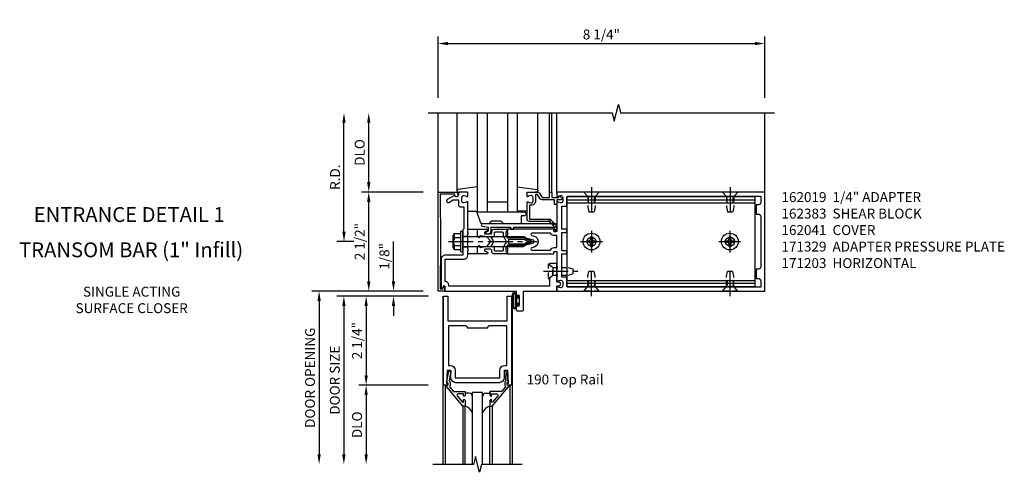
# Model space of a CAD drawing. Extents: x 0 to 136, y 0 to 88.
# Drawn here: x 35 to 60, y 46 to 57 of the extents above; entities that cross this region are included whole.
import ezdxf
from ezdxf.enums import TextEntityAlignment as Align

# ---------------------------------------------------------------- set-up
doc = ezdxf.new("R2010")
doc.units = 0
doc.header["$LTSCALE"] = 0.5
doc.header["$MEASUREMENT"] = 0
doc.linetypes.add('CENTER', pattern=[2, 1.25, -0.25, 0.25, -0.25])
doc.linetypes.add('HIDDEN', pattern=[0.375, 0.25, -0.125])
doc.layers.get('0').update_dxf_attribs({"color": 4, "linetype": 'CONTINUOUS'})
for name, color, linetype in [('CENTER', 1, 'CENTER'), ('DIME', 2, 'CONTINUOUS'), ('HIDDEN', 3, 'HIDDEN'), ('TEXT', 3, 'CONTINUOUS')]:
    doc.layers.add(name, color=color, linetype=linetype)
doc.styles.get("Standard").update_dxf_attribs({"font": 'arial.ttf'})
doc.dimstyles.new('EXT_ON-OFF', dxfattribs={"dimscale": 2, "dimtxt": 0.125, "dimasz": 0.125, "dimexe": 0.09, "dimexo": 0.1875, "dimgap": 0.05, "dimtad": 3, "dimdec": 5, "dimzin": 3, "dimdsep": 46, "dimlunit": 5, "dimtxsty": 'Standard', "dimcen": 0, "dimse2": 1, "dimazin": 0, "dimtfac": 1, "dimtdec": 5, "dimtofl": 0, "dimtmove": 0, "dimatfit": 0, "dimfxl": 1, "dimfrac": 2, "dimtolj": 1, "dimtzin": 3, "dimarcsym": 0})
doc.dimstyles.new('EXT_ON-ON', dxfattribs={"dimscale": 2, "dimtxt": 0.125, "dimasz": 0.125, "dimexe": 0.09, "dimexo": 0.1875, "dimgap": 0.05, "dimtad": 3, "dimdec": 5, "dimzin": 3, "dimdsep": 46, "dimlunit": 5, "dimtxsty": 'Standard', "dimcen": 0, "dimazin": 0, "dimtfac": 1, "dimtdec": 5, "dimtofl": 0, "dimtmove": 0, "dimatfit": 0, "dimfxl": 1, "dimfrac": 2, "dimtolj": 1, "dimtzin": 3, "dimarcsym": 0})

# ---------------------------------------------------------------- blocks, each defined once
blk = doc.blocks.new('*D49')
at = {"layer": 'DIME', "color": 0, "lineweight": -2, "transparency": 16777216}
for p, q in [((43.133, 51.645), (43.133, 54.395)), ((43.383, 51.395), (42.953, 51.395))]:
    blk.add_line(p, q, dxfattribs=at)
at = {"layer": 'DIME', "color": 0, "transparency": 16777216}
for points in [[(43.091, 54.395), (43.175, 54.395), (43.133, 54.645)], [(43.091, 51.645), (43.175, 51.645), (43.133, 51.395)]]:
    blk.add_solid(points, dxfattribs=at)
at = {"layer": 'DIME', "color": 0, "transparency": 16777216, "insert": (42.908, 53.02), "char_height": 0.25, "attachment_point": 5, "rotation": 90}
blk.add_mtext('\\A1;R.D.', dxfattribs=at)
blk = doc.blocks.new('*D50')
at = {"layer": 'DIME', "color": 0, "lineweight": -2, "transparency": 16777216}
for p, q in [((43.758, 52.895), (43.758, 54.395)), ((45.133, 52.645), (43.578, 52.645))]:
    blk.add_line(p, q, dxfattribs=at)
at = {"layer": 'DIME', "color": 0, "transparency": 16777216}
for points in [[(43.716, 54.395), (43.8, 54.395), (43.758, 54.645)], [(43.716, 52.895), (43.8, 52.895), (43.758, 52.645)]]:
    blk.add_solid(points, dxfattribs=at)
at = {"layer": 'DIME', "color": 0, "transparency": 16777216, "insert": (43.529, 53.645), "char_height": 0.25, "attachment_point": 5, "rotation": 90}
blk.add_mtext('\\A1;DLO', dxfattribs=at)
blk = doc.blocks.new('*D51')
at = {"layer": 'DIME', "color": 0, "lineweight": -2, "transparency": 16777216}
for p, q in [((43.758, 50.395), (43.758, 52.395)), ((45.133, 50.145), (43.578, 50.145))]:
    blk.add_line(p, q, dxfattribs=at)
at = {"layer": 'DIME', "color": 0, "transparency": 16777216}
for points in [[(43.716, 52.395), (43.8, 52.395), (43.758, 52.645)], [(43.716, 50.395), (43.8, 50.395), (43.758, 50.145)]]:
    blk.add_solid(points, dxfattribs=at)
at = {"layer": 'DIME', "color": 0, "transparency": 16777216, "insert": (43.529, 51.395), "char_height": 0.25, "attachment_point": 5, "rotation": 90}
blk.add_mtext('\\A1;2 1/2"', dxfattribs=at)
blk = doc.blocks.new('B162310-M')
for p, q in [((-0.313, -0.25), (-0.313, 0)), ((0.313, 0), (0.313, -0.25))]:
    blk.add_line(p, q)
blk = doc.blocks.new('B171300M')
for points in [[(0.747, 0.277), (0.721, 0.251, 0.198912), (0.715, 0.237), (0.715, 0.163, 0.198912), (0.721, 0.149), (0.741, 0.129, -0.198912), (0.744, 0.121), (0.744, 0.106, 0.453546), (0.757, 0.094, -0.007471), (0.804, 0.1), (1.174, 0.1), (1.261, 0.05, -0.57735), (1.261, -0.05), (1.174, -0.1), (0.804, -0.1, -0.007471), (0.757, -0.094, 0.453546), (0.744, -0.106), (0.744, -0.121, -0.198912), (0.741, -0.129), (0.721, -0.149, 0.198912), (0.715, -0.163), (0.715, -0.237, 0.198912), (0.721, -0.251), (0.747, -0.277, -0.198912), (0.75, -0.285), (0.75, -0.301, -0.414214), (0.738, -0.313), (0.42, -0.313, -0.414214), (0.357, -0.25), (0.357, -0.226, 0.414214), (0.326, -0.195), (0.19, -0.195, 0.414214), (0.17, -0.215), (0.17, -0.223, 0.414214), (0.19, -0.243), (0.193, -0.243, -0.131652), (0.203, -0.246), (0.247, -0.271, -0.267949), (0.257, -0.288), (0.257, -0.293, -0.414214), (0.237, -0.313), (0.012, -0.313, -0.414214), (0, -0.301), (0, -0.133, -0.267949), (0.01, -0.116), (0.038, -0.1, -0.57735), (0.05, -0.106), (0.05, -0.127, 0.466308), (0.073, -0.146), (0.232, -0.118, 0.176327), (0.243, -0.112), (0.316, -0.025, 0.36397), (0.316, 0.025), (0.243, 0.112, 0.176327), (0.232, 0.118), (0.073, 0.146, 0.466308), (0.05, 0.127), (0.05, 0.106, -0.57735), (0.038, 0.1), (0.01, 0.116, -0.267949), (0, 0.133), (0, 0.301, -0.414214), (0.012, 0.313), (0.237, 0.313, -0.414214), (0.257, 0.293), (0.257, 0.288, -0.267949), (0.247, 0.271), (0.203, 0.246, -0.131652), (0.193, 0.243), (0.19, 0.243, 0.414214), (0.17, 0.223), (0.17, 0.215, 0.414214), (0.19, 0.195), (0.326, 0.195, 0.414214), (0.357, 0.226), (0.357, 0.25, -0.414214), (0.42, 0.313), (0.738, 0.313, -0.414214), (0.75, 0.301), (0.75, 0.285, -0.198912)], [(0.388, 0.124, 0.414214), (0.428, 0.164), (0.428, 0.222, -0.414214), (0.448, 0.242), (0.624, 0.242, -0.414214), (0.644, 0.222), (0.644, 0.173, 0.109518), (0.652, 0.14), (0.679, 0.08, 0.092094), (0.696, 0.057, -0.424958), (0.696, -0.057, 0.092094), (0.679, -0.08), (0.652, -0.14, 0.109518), (0.644, -0.173), (0.644, -0.222, -0.414214), (0.624, -0.242), (0.448, -0.242, -0.414214), (0.428, -0.222), (0.428, -0.164, 0.414214), (0.388, -0.124), (0.367, -0.124, -0.63707), (0.352, -0.092), (0.37, -0.071, 0.36397), (0.37, 0.071), (0.352, 0.092, -0.63707), (0.367, 0.124)], [(1.243, -0.019), (1.163, -0.065), (0.806, -0.065, -0.001063), (0.799, -0.064, -0.506849), (0.783, -0.036, 0.103752), (0.791, 0, 0.103752), (0.783, 0.036, -0.506849), (0.799, 0.064, -0.001063), (0.806, 0.065), (1.163, 0.065), (1.243, 0.019, -0.57735)]]:
    blk.add_lwpolyline(points, format="xyb", close=True)
blk = doc.blocks.new('B128960')
for p, q in [((-0.05, -0.26), (-0.05, 0.26)), ((-0.05, 0.26), (0, 0.26)), ((0, -0.26), (0, 0.26)), ((-0.24, -0.153), (-0.24, 0.156)), ((-0.205, 0.206), (-0.05, 0.206)), ((-0.205, 0.105), (-0.05, 0.105)), ((0, 0.125), (1.533, 0.125)), ((1.75, 0), (1.533, 0.125)), ((1.75, 0), (1.533, -0.125)), ((-0.205, -0.101), (-0.05, -0.101)), ((-0.205, -0.203), (-0.05, -0.203)), ((0, -0.125), (1.533, -0.125)), ((-0.05, -0.26), (0, -0.26))]:
    blk.add_line(p, q)
for centre, radius, start, end in [((-0.186, 0.155), 0.0543, 110.9107, 249.0893), ((-0.071, 0.002), 0.169, 142.5556, 217.4444), ((-0.186, -0.152), 0.0543, 110.9107, 249.0893)]:
    blk.add_arc(centre, radius, start, end)
at = {"layer": 'CENTER'}
blk.add_line((-0.365, 0), (1.875, 0), dxfattribs=at)
at = {"layer": 'HIDDEN'}
for p, q in [((-0.228, 0.19), (-0.209, 0.19)), ((-0.209, -0.187), (-0.209, 0.19)), ((-0.228, -0.187), (-0.209, -0.187))]:
    blk.add_line(p, q, dxfattribs=at)
blk = doc.blocks.new('*D52')
at = {"layer": 'DIME', "color": 0, "lineweight": -2, "transparency": 16777216}
for p, q in [((45.508, 55.02), (45.508, 56.575)), ((53.758, 55.02), (53.758, 56.575)), ((45.758, 56.395), (53.508, 56.395))]:
    blk.add_line(p, q, dxfattribs=at)
at = {"layer": 'DIME', "color": 0, "transparency": 16777216}
for points in [[(45.758, 56.436), (45.758, 56.353), (45.508, 56.395)], [(53.508, 56.436), (53.508, 56.353), (53.758, 56.395)]]:
    blk.add_solid(points, dxfattribs=at)
at = {"layer": 'DIME', "color": 0, "transparency": 16777216, "insert": (49.633, 56.624), "char_height": 0.25, "attachment_point": 5}
blk.add_mtext('\\A1;8 1/4"', dxfattribs=at)
blk = doc.blocks.new('B171329')
blk.add_lwpolyline([(2.055, -1.115, 1), (2.055, -1.025), (2, -1.025), (2, -0.584, 0.414214), (1.97, -0.554), (1.827, -0.554, 0.687071), (1.817, -0.58), (1.9, -0.655), (1.9, -0.845), (1.812, -0.925), (1.812, -1.125), (-0.729, -1.125), (-0.729, -1.1, 0.414214), (-0.819, -1.01), (-0.819, -0.444), (-0.35, -0.444, 0.414214), (-0.25, -0.344), (-0.25, -0.225), (-0.235, -0.21), (-0.25, -0.195), (-0.25, 0.195), (-0.235, 0.21), (-0.25, 0.225), (-0.25, 0.992, 0.669376), (-0.276, 1.003, -0.199773), (-0.339, 0.976), (-0.35, 0.976, -0.414214), (-0.4, 1.026), (-0.4, 1.114, -0.414214), (-0.35, 1.164), (-0.339, 1.164, -0.199773), (-0.276, 1.137, 0.669376), (-0.25, 1.148), (-0.25, 1.23, 0.414214), (-0.27, 1.25), (-0.456, 1.25, 0.414214), (-0.486, 1.22), (-0.486, 1.18, -0.84909), (-0.583, 1.164), (-0.766, 1.059, 1), (-0.726, 0.989), (-0.621, 1.05), (-0.486, 1.05), (-0.486, 0.936, 0.414214), (-0.426, 0.876), (-0.35, 0.876), (-0.35, 0.325), (-0.375, 0.3), (-0.375, 0.015), (-0.36, 0), (-0.375, -0.015), (-0.375, -0.344), (-0.819, -0.344, 0.414214), (-0.919, -0.444), (-0.919, -0.74), (-0.909, -0.75), (-0.919, -0.76), (-0.919, -1.189), (-0.879, -1.189), (-0.861, -1.122, -0.876976), (-0.829, -1.126), (-0.829, -1.25), (0.969, -1.25), (0.969, -1.383, 1), (1.003, -1.383), (1.003, -1.365, -1), (1.049, -1.365), (1.049, -1.615, -1), (1.003, -1.615), (1.003, -1.597, 1), (0.969, -1.597), (0.969, -1.719, 0.414214), (1, -1.75), (1.126, -1.75, 0.414214), (1.157, -1.719), (1.157, -1.25), (2, -1.25), (2, -1.115)], format="xyb", close=True)
at = {"layer": 'HIDDEN'}
for p, q in [((-0.375, 0.133), (-0.25, 0.133)), ((-0.375, -0.133), (-0.25, -0.133))]:
    blk.add_line(p, q, dxfattribs=at)
blk = doc.blocks.new('B162041')
blk.add_lwpolyline([(1.19, -0.95), (1.19, -0.877), (1.15, -0.866, -0.339454), (1.135, -0.847), (1.135, -0.837), (1.25, -0.837), (1.25, -1), (-1.25, -1), (-1.25, -0.556, -0.414214), (-1.19, -0.496), (-1.17, -0.496, -1), (-1.17, -0.576), (-1.2, -0.576), (-1.2, -0.95), (0, -0.94)], format="xyb", close=True)
blk = doc.blocks.new('B027078')
for p, q in [((-0.174, 0.156), (-0.174, -0.156)), ((-0.154, 0.156), (-0.154, -0.156)), ((-0.1, 0.156), (-0.1, -0.156)), ((-0.08, 0.156), (-0.08, -0.156)), ((-0.021, 0.077), (-0.08, 0.077)), ((-0.062, -0.062), (-0.062, 0.062)), ((-0.006, 0.062), (-0.062, 0.062)), ((-0.021, 0.077), (-0.021, 0.135)), ((-0.006, 0.135), (-0.021, 0.135)), ((-0.006, 0.062), (-0.006, 0.135)), ((-0.08, -0.077), (-0.021, -0.077)), ((-0.062, -0.062), (-0.006, -0.062)), ((-0.021, -0.135), (-0.021, -0.077)), ((-0.021, -0.135), (-0.006, -0.135)), ((-0.006, -0.135), (-0.006, -0.062))]:
    blk.add_line(p, q)
for centre, radius, start, end in [((-0.127, 0.156), 0.047, 0, 180), ((-0.127, 0.156), 0.027, 0, 180), ((-0.127, -0.156), 0.047, 180, 0), ((-0.127, -0.156), 0.027, 180, 0)]:
    blk.add_arc(centre, radius, start, end)
blk = doc.blocks.new('B200020')
for points in [[(1.612, 0), (1.612, 0.05), (1.644, 0.05), (1.62775, 0.374), (1.534, 0.374), (1.534, 0.1875, -0.41421356), (1.409, 0.0625), (0.315, 0.0625, -0.41421356), (0.19, 0.1875), (0.19, 0.374), (0.09625, 0.374), (0.08, 0.05), (0.112, 0.05), (0.112, 0), (0, 0), (0, 2.25), (0.112, 2.25), (0.112, 1.625), (1.612, 1.625), (1.612, 2.25), (1.724, 2.25), (1.724, 0)], [(1.112, 1.4375), (0.612, 1.4375, 0.41421356), (0.5495, 1.5), (0.125, 1.5), (0.125, 0.499), (0.174, 0.499, -0.41421356), (0.299, 0.374), (0.299, 0.1875), (1.425, 0.1875), (1.425, 0.374, -0.41421356), (1.55, 0.499), (1.599, 0.499), (1.599, 1.5), (1.1745, 1.5, 0.41421356)]]:
    blk.add_lwpolyline(points, format="xyb", close=True)
blk = doc.blocks.new('B200041')
blk.add_lwpolyline([(0.058, 0, 0.185499), (0.043, 0.039), (0.134, 0.148, -0.221695), (0.159, 0.159), (0.437, 0.159), (0.437, 0.245, 0.414214), (0.405, 0.277), (0.397, 0.277), (0.397, 0.218), (0.262, 0.218, -0.63707), (0.238, 0.271), (0.369, 0.428, -0.700208), (0.397, 0.417), (0.397, 0.361), (0.405, 0.361, 0.414214), (0.437, 0.393), (0.437, 0.53), (0.379, 0.53), (-0.062, 0.004, 0.63707), (-0.06, 0), (0, 0), (0, -0.067), (-0.023, -0.064), (-0.023, -0.084), (0.026, -0.356), (0.073, -0.356, 0.414214), (0.078, -0.351), (0.078, -0.311, 0.414214), (0.073, -0.306), (0.068, -0.306), (0.033, -0.112, 0.247203), (0.058, -0.064)], format="xyb", close=True)
blk = doc.blocks.new('GT20001')
for p, q in [((-0.063, -0.002), (-0.063, -2)), ((0.536, -0.203), (0.457, -0.203)), ((0.875, -0.187), (0.625, -0.187)), ((0.625, -2), (0.625, -0.187)), ((0.875, -2), (0.875, -0.187)), ((0.964, -0.203), (1.043, -0.203)), ((1.563, -0.002), (1.563, -2)), ((0.379, -0.53), (0.379, -2)), ((0.437, -2), (0.437, -0.53)), ((1.063, -2), (1.063, -0.529)), ((1.121, -0.53), (1.121, -2))]:
    blk.add_line(p, q)
for centre, radius, start, end in [((0.457, -0.223), 0.02, 90.0301, 180), ((0.536, -0.292), 0.0891, 0, 90), ((0.964, -0.292), 0.0891, 90, 180), ((1.043, -0.223), 0.02, 0, 89.9699), ((0.347, -0.82), 0.305, 24.1985, 72.6703), ((1.153, -0.82), 0.305, 107.3297, 155.8015)]:
    blk.add_arc(centre, radius, start, end)
at = {"xscale": -1, "rotation": 180}
blk.add_blockref('B200041', (0, 0), dxfattribs=at)
at = {"rotation": 180}
blk.add_blockref('B200041', (1.5, 0), dxfattribs=at)
blk = doc.blocks.new('*D53')
at = {"layer": 'DIME', "color": 0, "lineweight": -2, "transparency": 16777216}
for p, q in [((44.383, 50.395), (44.383, 51.4)), ((45.133, 50.145), (44.203, 50.145)), ((45.271, 50.02), (44.203, 50.02)), ((44.383, 49.77), (44.383, 49.52))]:
    blk.add_line(p, q, dxfattribs=at)
at = {"layer": 'DIME', "color": 0, "transparency": 16777216}
for points in [[(44.341, 50.395), (44.425, 50.395), (44.383, 50.145)], [(44.341, 49.77), (44.425, 49.77), (44.383, 50.02)]]:
    blk.add_solid(points, dxfattribs=at)
at = {"layer": 'DIME', "color": 0, "transparency": 16777216, "insert": (44.154, 51.022), "char_height": 0.25, "attachment_point": 5, "rotation": 90}
blk.add_mtext('\\A1;1/8"', dxfattribs=at)
blk = doc.blocks.new('*D54')
at = {"layer": 'DIME', "color": 0, "lineweight": -2, "transparency": 16777216}
for p, q in [((45.255, 47.77), (43.512, 47.77)), ((43.692, 47.52), (43.692, 46.02))]:
    blk.add_line(p, q, dxfattribs=at)
at = {"layer": 'DIME', "color": 0, "transparency": 16777216}
for points in [[(43.651, 47.52), (43.734, 47.52), (43.692, 47.77)], [(43.651, 46.02), (43.734, 46.02), (43.692, 45.77)]]:
    blk.add_solid(points, dxfattribs=at)
at = {"layer": 'DIME', "color": 0, "transparency": 16777216, "insert": (43.463, 46.77), "char_height": 0.25, "attachment_point": 5, "rotation": 90}
blk.add_mtext('\\A1;DLO', dxfattribs=at)
blk = doc.blocks.new('*D55')
at = {"layer": 'DIME', "color": 0, "lineweight": -2, "transparency": 16777216}
for p, q in [((45.255, 50.02), (43.512, 50.02)), ((43.692, 49.77), (43.692, 48.02)), ((45.255, 47.77), (43.512, 47.77))]:
    blk.add_line(p, q, dxfattribs=at)
at = {"layer": 'DIME', "color": 0, "transparency": 16777216}
for points in [[(43.651, 49.77), (43.734, 49.77), (43.692, 50.02)], [(43.651, 48.02), (43.734, 48.02), (43.692, 47.77)]]:
    blk.add_solid(points, dxfattribs=at)
at = {"layer": 'DIME', "color": 0, "transparency": 16777216, "insert": (43.463, 48.895), "char_height": 0.25, "attachment_point": 5, "rotation": 90}
blk.add_mtext('\\A1;2 1/4"', dxfattribs=at)
blk = doc.blocks.new('*D56')
at = {"layer": 'DIME', "color": 0, "lineweight": -2, "transparency": 16777216}
for p, q in [((44.018, 50.02), (42.95, 50.02)), ((43.13, 49.77), (43.13, 46.02))]:
    blk.add_line(p, q, dxfattribs=at)
at = {"layer": 'DIME', "color": 0, "transparency": 16777216}
for points in [[(43.088, 49.77), (43.172, 49.77), (43.13, 50.02)], [(43.088, 46.02), (43.172, 46.02), (43.13, 45.77)]]:
    blk.add_solid(points, dxfattribs=at)
at = {"layer": 'DIME', "color": 0, "transparency": 16777216, "insert": (42.901, 47.895), "char_height": 0.25, "attachment_point": 5, "rotation": 90}
blk.add_mtext('\\A1;DOOR SIZE', dxfattribs=at)
blk = doc.blocks.new('*D57')
at = {"layer": 'DIME', "color": 0, "lineweight": -2, "transparency": 16777216}
for p, q in [((44.758, 50.145), (42.325, 50.145)), ((42.505, 49.895), (42.505, 46.02))]:
    blk.add_line(p, q, dxfattribs=at)
at = {"layer": 'DIME', "color": 0, "transparency": 16777216}
for points in [[(42.463, 49.895), (42.547, 49.895), (42.505, 50.145)], [(42.463, 46.02), (42.547, 46.02), (42.505, 45.77)]]:
    blk.add_solid(points, dxfattribs=at)
at = {"layer": 'DIME', "color": 0, "transparency": 16777216, "insert": (42.276, 47.957), "char_height": 0.25, "attachment_point": 5, "rotation": 90}
blk.add_mtext('\\A1;DOOR OPENING', dxfattribs=at)
blk = doc.blocks.new('B027850-M')
blk.add_line((-0.3, 0.15), (-0.3, 0.4))
blk.add_lwpolyline([(0.314, 0.4), (0.242, -0.103, -0.373552), (0.223, -0.12), (0.2, -0.12, -0.414214), (0.18, -0.1), (0.18, -0.056)], format="xyb")
blk = doc.blocks.new('B162019')
blk.add_lwpolyline([(1.25, 1.105, 0.414214), (1.23, 1.125), (1.113, 1.125), (1.113, 1.3), (1.133, 1.3, 0.641869), (1.144, 1.325), (1.106, 1.37, 0.695143), (1.053, 1.35), (1.053, 1.25), (0.953, 1.25, 0.414214), (0.933, 1.23), (0.933, 1.21, 0.414214), (0.953, 1.19), (1.053, 1.19), (1.053, 0.878, 0.267949), (1.083, 0.826), (1.19, 0.764), (1.19, 0.71), (1.026, 0.71, 0.414214), (0.916, 0.6), (0.916, 0.56), (0.568, 0.56), (0.568, 1.057, 0.198912), (0.55, 1.099), (0.425, 1.224, 0.198912), (0.383, 1.242), (0.273, 1.242, 0.414214), (0.253, 1.222), (0.253, 1.202, 0.414214), (0.273, 1.182), (0.383, 1.182), (0.508, 1.057), (0.508, 0.56, 0.414214), (0.568, 0.5), (0.992, 0.5, 0.669376), (1.003, 0.526, -0.199773), (0.976, 0.589), (0.976, 0.6, -0.414214), (1.026, 0.65), (1.114, 0.65, -0.414214), (1.164, 0.6), (1.164, 0.589, -0.199773), (1.137, 0.526, 0.669376), (1.148, 0.5), (1.23, 0.5, 0.414214), (1.25, 0.52), (1.25, 0.764, 0.267949), (1.22, 0.816), (1.113, 0.878), (1.113, 1.065), (1.23, 1.065, 0.414214), (1.25, 1.085)], format="xyb", close=True)
blk = doc.blocks.new('B171305')
blk.add_lwpolyline([(1.99, 0.42, 0.414214), (1.96, 0.45), (0.12, 0.45, 0.904957), (0.114, 0.391), (0.267, 0.36), (0.267, 0.265), (0.213, 0.233, 0.767327), (0.223, 0.196), (0.267, 0.196, 0.414214), (0.347, 0.276), (0.347, 0.36), (0.83, 0.36), (0.83, 0.323, 0.414214), (0.84, 0.313), (0.91, 0.313, 0.414214), (0.92, 0.323), (0.92, 0.36), (1.934, 0.36), (1.934, 0.263, 0.414214), (1.944, 0.253), (1.98, 0.253, 0.414214), (1.99, 0.263)], format="xyb", close=True)
blk = doc.blocks.new('B127169')
blk.add_lwpolyline([(-0.109, 0.3), (1.08, 0.3, -1), (1.08, 0.2), (1.005, 0.2), (1.005, 0), (0.57, 0), (0.505, 0.065), (0.255, 0.065), (0.19, 0), (0, 0)], format="xyb", close=True)
blk = doc.blocks.new('B162003')
for points in [[(-1.23, 1.25), (-1.148, 1.25, 0.669376), (-1.137, 1.276, -0.199773), (-1.164, 1.339), (-1.164, 1.35, -0.414214), (-1.114, 1.4), (-1.026, 1.4, -0.414214), (-0.976, 1.35), (-0.976, 1.339, -0.199773), (-1.003, 1.276, 0.669376), (-0.992, 1.25), (-0.64, 1.25), (-0.625, 1.265), (-0.61, 1.25), (-0.263, 1.25, -0.414214), (-0.253, 1.24), (-0.253, 1.184, -0.414214), (-0.263, 1.174), (-0.303, 1.174, 0.414214), (-0.313, 1.164), (-0.313, 0), (-0.273, 0), (-0.258, -0.015), (-0.243, 0), (-0.17, 0), (-0.155, -0.015), (-0.14, 0), (-0.1, 0), (-0.1, 0.43), (-0.042, 0.648, -0.767327), (0.042, 0.648), (0.1, 0.43), (0.1, 0), (0.14, 0), (0.155, -0.015), (0.17, 0), (0.243, 0), (0.258, -0.015), (0.273, 0), (0.313, 0), (0.313, 1.164, 0.414214), (0.303, 1.174), (0.263, 1.174, -0.414214), (0.253, 1.184), (0.253, 1.24, -0.414214), (0.263, 1.25), (0.61, 1.25), (0.625, 1.265), (0.64, 1.25), (0.992, 1.25, 0.669376), (1.003, 1.276, -0.199773), (0.976, 1.339), (0.976, 1.35, -0.414214), (1.026, 1.4), (1.114, 1.4, -0.414214), (1.164, 1.35), (1.164, 1.339, -0.199773), (1.137, 1.276, 0.669376), (1.148, 1.25), (1.23, 1.25, 0.414214), (1.25, 1.27), (1.25, 6.5), (-1.25, 6.5), (-1.25, 1.27, 0.414214)], [(0.695, 6.28), (0.93, 6.28), (0.93, 6.34, -0.414214), (0.99, 6.4), (1.15, 6.4), (1.15, 1.53, -0.414214), (1.12, 1.5), (0.915, 1.5, 0.414214), (0.895, 1.48), (0.895, 1.375), (0.313, 1.375), (0.313, 1.48, 0.414214), (0.293, 1.5), (0.253, 1.5, 0.414214), (0.233, 1.48), (0.233, 1.375), (-0.233, 1.375), (-0.233, 1.48, 0.414214), (-0.253, 1.5), (-0.293, 1.5, 0.414214), (-0.313, 1.48), (-0.313, 1.375), (-0.895, 1.375), (-0.895, 1.48, 0.414214), (-0.915, 1.5), (-1.12, 1.5, -0.414214), (-1.15, 1.53), (-1.15, 6.4), (-0.99, 6.4, -0.414214), (-0.93, 6.34), (-0.93, 6.28), (-0.695, 6.28), (-0.695, 6.34, -0.414214), (-0.635, 6.4), (0.635, 6.4, -0.414214), (0.695, 6.34)], [(-0.213, 1.086), (-0.213, 0.623, 0.876976), (-0.154, 0.615), (-0.138, 0.674, -0.767327), (0.138, 0.674), (0.154, 0.615, 0.876976), (0.213, 0.623), (0.213, 1.086, -0.281861), (0.153, 1.184), (0.153, 1.25), (-0.153, 1.25), (-0.153, 1.184, -0.281861)]]:
    blk.add_lwpolyline(points, format="xyb", close=True)
blk = doc.blocks.new('B977110')
for p, q in [((0, 0.192), (0.116, 0.095)), ((0, 0.192), (0, -0.192)), ((0.116, 0.095), (0.5, 0.095)), ((0.116, -0.095), (0.116, 0.095)), ((0.5, 0.095), (0.625, 0.065)), ((0.625, -0.065), (0.625, 0.065)), ((0, -0.192), (0.116, -0.095)), ((0.116, -0.095), (0.5, -0.095)), ((0.5, -0.095), (0.625, -0.065))]:
    blk.add_line(p, q)
at = {"layer": 'CENTER'}
blk.add_line((-0.125, 0), (0.75, 0), dxfattribs=at)
blk = doc.blocks.new('B128910')
for p, q in [((0, 0.192), (0.116, 0.095)), ((0, 0.192), (0, -0.192)), ((0.116, 0.095), (0.375, 0.095)), ((0.116, 0.095), (0.116, -0.095)), ((0.375, 0.095), (0.5, 0.065)), ((0.5, -0.065), (0.5, 0.065)), ((0, -0.192), (0.116, -0.095)), ((0.116, -0.095), (0.375, -0.095)), ((0.375, -0.095), (0.5, -0.065))]:
    blk.add_line(p, q)
at = {"layer": 'CENTER'}
blk.add_line((-0.125, 0), (0.625, 0), dxfattribs=at)
blk = doc.blocks.new('B128396-H')
for p, q in [((-0.138, 0.017), (-0.09, 0.017)), ((-0.138, 0.017), (-0.138, -0.017)), ((-0.025, 0.13), (-0.025, 0.082)), ((-0.025, 0.13), (0.009, 0.13)), ((0.009, 0.13), (0.009, 0.082)), ((0.074, 0.017), (0.121, 0.017)), ((0.121, 0.017), (0.121, -0.017)), ((-0.138, -0.017), (-0.09, -0.017)), ((-0.025, -0.082), (-0.025, -0.13)), ((-0.025, -0.13), (0.009, -0.13)), ((0.009, -0.082), (0.009, -0.13)), ((0.074, -0.017), (0.121, -0.017))]:
    blk.add_line(p, q)
blk.add_circle((-0.008, 0), 0.212)
for centre, start, end in [((-0.09, 0.082), 270, 0), ((0.074, 0.082), 180, 270), ((-0.09, -0.082), 0, 89.9999), ((0.074, -0.082), 90, 180)]:
    blk.add_arc(centre, 0.0647, start, end)
at = {"layer": 'CENTER'}
for p, q in [((-0.008, 0.275), (-0.008, -0.275)), ((-0.283, 0), (0.266, 0))]:
    blk.add_line(p, q, dxfattribs=at)
blk = doc.blocks.new('B162383-S')
for p, q in [((-1.135, 1.5), (-1.135, 6.25)), ((-1.135, 6.25), (1.135, 6.25)), ((-1.053, 1.5), (-1.053, 6.25)), ((-0.98, 1.5), (-0.98, 6.25)), ((0.98, 1.5), (0.98, 6.25)), ((1.053, 1.5), (1.053, 6.25)), ((1.135, 1.5), (1.135, 6.25)), ((-1.135, 1.5), (1.135, 1.5))]:
    blk.add_line(p, q)
for centre in [(0, 5.625), (0, 2.125)]:
    blk.add_circle(centre, 0.114)
at = {"layer": 'HIDDEN'}
for p, q in [((-0.98, 5.702), (-1.135, 5.702)), ((-0.98, 5.548), (-1.135, 5.548)), ((0.98, 5.702), (1.135, 5.702)), ((0.98, 5.548), (1.135, 5.548)), ((-0.98, 2.202), (-1.135, 2.202)), ((-0.98, 2.048), (-1.135, 2.048)), ((0.98, 2.202), (1.135, 2.202)), ((0.98, 2.048), (1.135, 2.048))]:
    blk.add_line(p, q, dxfattribs=at)

msp = doc.modelspace()

# ---------------------------------------------------------------- hatches: boundary and pattern name
at = {"layer": 'HIDDEN'}
h = msp.add_hatch(dxfattribs=at)
h.set_pattern_fill('ANSI31', color=256, scale=0.5, style=0)
h.set_pattern_definition([(45, (46.507915, 51.39468), (-0.0441942, 0.0441942), [])])
h.paths.add_polyline_path([(48.439915, 51.777679), (48.439915, 51.667679, 0.414213562), (48.459915, 51.647679), (48.479915, 51.647679, 0.414213562), (48.499915, 51.667679), (48.499915, 51.777679, 0.198912367), (48.482342, 51.820105), (48.357342, 51.945105, 0.198912367), (48.314915, 51.962679), (48.314915, 51.902679)])

# ---------------------------------------------------------------- linework, layer by layer
for p, q in [((45.507915, 52.644679), (45.507915, 54.644679)), ((45.987915, 52.678371), (45.987915, 54.644679)), ((46.507915, 52.144679), (46.507915, 54.644679)), ((46.757915, 52.144679), (46.757915, 54.644679)), ((47.257915, 54.644679), (47.257915, 52.144679)), ((47.507915, 54.644679), (47.507915, 52.144679)), ((48.027915, 52.678371), (48.027915, 54.644679)), ((48.322915, 52.644679), (48.322915, 54.644679)), ((48.382915, 52.644679), (48.382915, 54.644679)), ((48.507915, 52.624679), (48.507915, 54.644679)), ((53.757915, 52.644679), (53.757915, 54.644679)), ((46.757915, 52.394679), (47.257915, 52.394679)), ((46.507915, 52.144679), (46.518724, 52.144679)), ((46.518724, 52.144679), (47.507915, 52.144679)), ((46.757915, 52.144679), (47.257915, 52.144679)), ((45.629915, 50.019679), (45.629915, 45.769679)), ((47.379915, 50.019679), (47.379915, 45.769679))]:
    msp.add_line(p, q)
for points in [[(45.257915, 54.644679), (49.902035, 54.644679), (49.954955, 54.432426), (50.060876, 54.857251), (50.113796, 54.644999), (54.007915, 54.644679)], [(47.629915, 45.769679), (46.604915, 45.769679), (46.554915, 45.569679), (46.454915, 45.969679), (46.404915, 45.769679), (45.379915, 45.769679)]]:
    msp.add_lwpolyline(points)
msp.add_line((48.314915, 51.902679), (48.314915, 51.962679), dxfattribs=at)

# ---------------------------------------------------------------- block references
at = {"xscale": -1, "rotation": 270}
for name, p in [('B027850-M', (46.107915, 52.464679)), ('B162019', (47.257915, 51.394679))]:
    msp.add_blockref(name, p, dxfattribs=at)
for name, p, rotation in [('B027850-M', (47.907915, 52.464679), 90), ('B162041', (46.507915, 51.394679), 270), ('B162003', (47.257915, 51.394679), 270), ('B162383-S', (47.257915, 51.394679), 270), ('B162310-M', (46.507915, 51.394679), 270)]:
    msp.add_blockref(name, p, dxfattribs=dict(rotation=rotation))
for name, p in [('B171329', (46.507915, 51.394679)), ('B127169', (46.598582, 51.844679)), ('B171305', (46.505972, 51.394679)), ('B128960', (46.132915, 51.394679)), ('B171300M', (46.507915, 51.394679)), ('B128396-H', (49.390986, 51.394679)), ('B128396-H', (52.882915, 51.394679)), ('B200020', (45.642915, 47.769679)), ('B027078', (47.556915, 49.90246)), ('GT20001', (45.754915, 47.769679))]:
    msp.add_blockref(name, p)
at = {"layer": 'HIDDEN', "rotation": 270}
for p in [(49.382915, 52.644679), (52.882915, 52.644679)]:
    msp.add_blockref('B128910', p, dxfattribs=at)
at = {"layer": 'HIDDEN'}
msp.add_blockref('B977110', (48.291915, 50.644679), dxfattribs=at)
at = {"layer": 'HIDDEN', "xscale": -1, "rotation": 270}
for p in [(49.382915, 50.144679), (52.882915, 50.144679)]:
    msp.add_blockref('B128910', p, dxfattribs=at)

# ---------------------------------------------------------------- texts
at = {"layer": 'TEXT', "linetype": 'Continuous'}
for s, p in [('ENTRANCE DETAIL 1', (37.708702, 51.889484)), ('TRANSOM BAR (1" Infill)', (37.757968, 50.998853))]:
    msp.add_text(s, height=0.375, dxfattribs=at).set_placement(p, align=Align.CENTER)
at = {"layer": 'TEXT'}
msp.add_text('190 Top Rail', height=0.25, dxfattribs=at).set_placement((47.744863, 47.788563))
at = {"layer": 'TEXT', "char_height": 0.25}
for s, insert, width, attachment_point in [('162019  1/4" ADAPTER \\P162383  SHEAR BLOCK \\P162041  COVER \\P171329  ADAPTER PRESSURE PLATE \\P171203  HORIZONTAL', (54.180599, 52.643579), 6.75068891, 1), ('SINGLE ACTING\\PSURFACE CLOSER', (37.771869, 50.254917), 5.15625, 2)]:
    msp.add_mtext(s, dxfattribs=dict(at, insert=insert, width=width, attachment_point=attachment_point))

# ---------------------------------------------------------------- dimensions: what is measured, and where the dimension line sits
at = {"layer": 'DIME'}
dim = msp.add_linear_dim(base=(53.757915, 56.394679), p1=(45.507915, 54.644679), p2=(53.757915, 54.644679), dimstyle='EXT_ON-ON', override={"dimpost": '"'}, dxfattribs=at)
dim.commit()
dim.dimension.update_dxf_attribs({"geometry": '*D52', "text_midpoint": (49.632915, 56.623942)})
for base, p1, p2, text, picture, middle in [((43.132915, 54.644679), (43.757915, 51.394679), (45.257915, 54.644679), 'R.D.', '*D49', (42.907915, 53.019679)), ((43.757915, 54.644679), (45.507915, 52.644679), (45.257915, 54.644679), 'DLO', '*D50', (43.528567, 53.644679)), ((42.504915, 45.769679), (45.132915, 50.144679), (45.379915, 45.769679), 'DOOR OPENING', '*D57', (42.275567, 47.957179)), ((43.129915, 45.769679), (44.392915, 50.019679), (45.379915, 45.769679), 'DOOR SIZE', '*D56', (42.900567, 47.894679)), ((43.692415, 45.769679), (45.629915, 47.769679), (45.379915, 45.769679), 'DLO', '*D54', (43.463067, 46.769679))]:
    dim = msp.add_linear_dim(base=base, p1=p1, p2=p2, angle=90, text=text, dimstyle='EXT_ON-OFF', override={"dimpost": '"'}, dxfattribs=at)
    dim.commit()
    dim.dimension.update_dxf_attribs({"geometry": picture, "text_midpoint": middle})
for base, p1, p2, dimstyle, picture, middle in [((43.757915, 52.644679), (45.507915, 50.144679), (45.507915, 52.644679), 'EXT_ON-OFF', '*D51', (43.528652, 51.394679)), ((44.382915, 50.144679), (45.645915, 50.019679), (45.507915, 50.144679), 'EXT_ON-ON', '*D53', (44.153652, 51.022219)), ((43.692415, 47.769679), (45.629915, 50.019679), (45.629915, 47.769679), 'EXT_ON-ON', '*D55', (43.463152, 48.894679))]:
    dim = msp.add_linear_dim(base=base, p1=p1, p2=p2, angle=90, dimstyle=dimstyle, override={"dimpost": '"'}, dxfattribs=at)
    dim.commit()
    dim.dimension.update_dxf_attribs({"geometry": picture, "text_midpoint": middle})

doc.saveas('drawing.dxf')
